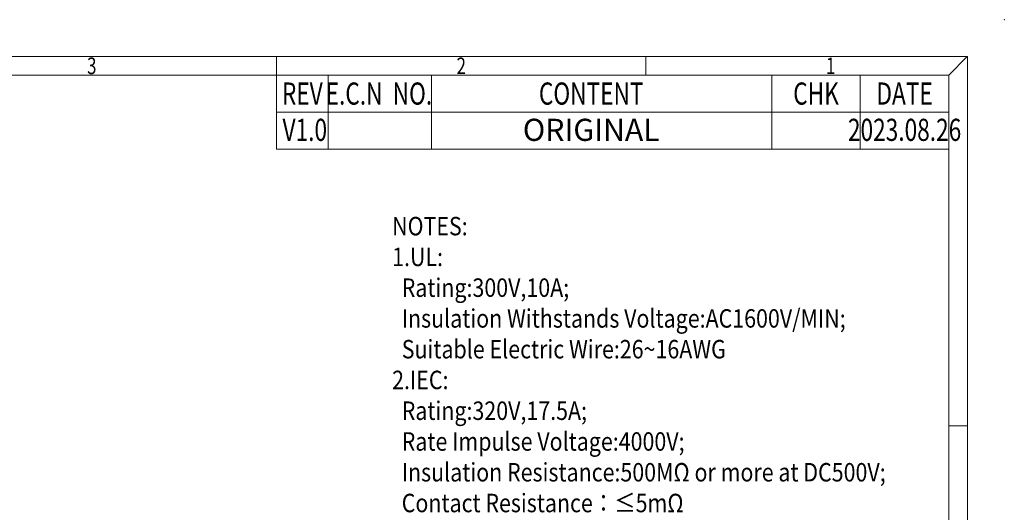
# Model space of a CAD drawing. Units: millimetres. Extents: x 6586 to 6883, y 971 to 1184.
# Drawn here: x 6750 to 6883, y 1118 to 1184 of the extents above; entities that cross this region are included whole.
import ezdxf
from ezdxf.enums import TextEntityAlignment as Align

# ---------------------------------------------------------------- set-up
doc = ezdxf.new("R2010")
doc.units = ezdxf.units.MM
doc.layers.add('dim', color=31, linetype='Continuous')
doc.layers.add('from', color=7, linetype='Continuous', lineweight=13)
doc.layers.add('text', color=4, linetype='Continuous', lineweight=13)
doc.styles.add('BOM', font='gbenor.shx', dxfattribs={"width": 0.75, "oblique": 5.000002, "bigfont": 'gbcbig.shx'})
doc.styles.add('romantic', font='romantic.ttf')
doc.styles.add('TXT', font='gbenor.shx', dxfattribs={"bigfont": 'gbcbig.shx'})

# ---------------------------------------------------------------- blocks, each defined once
blk = doc.blocks.new('*U1')
at = {"color": 7, "lineweight": 9}
for p, q in [((0, 0), (0, -5)), ((6.99, -5), (6.99, 0)), ((20.99, -5), (20.99, 0)), ((67.03, -5), (67.03, 0)), ((79.01, -5), (79.01, 0)), ((0, -5), (91, -5))]:
    blk.add_line(p, q, dxfattribs=at)
at = {"color": 123, "lineweight": 9, "style": 'BOM', "width": 0.75}
blk.add_attdef('V0.0', (0.82, -3.89), '', height=3, dxfattribs=at)
blk.add_attdef('E.C.N..NO.', text='', height=3, dxfattribs=at).set_placement((13.79, -3.89), align=Align.CENTER)
at = {"color": 123, "lineweight": 9}
for tag, style, p in [('ORIGINAL', 'TXT', (42.6, -3.89)), ('RE.DATE', 'BOM', (85.01, -3.89))]:
    blk.add_attdef(tag, text='', height=3, dxfattribs=dict(at, style=style)).set_placement(p, align=Align.CENTER)
blk = doc.blocks.new('对外图框')
at = {"layer": 'from', "color": 7, "lineweight": 9}
for p, q in [((1332.07, 991.41), (1619.07, 991.41)), ((1525.57, 991.41), (1525.57, 988.91)), ((1575.57, 991.41), (1575.57, 988.91)), ((1619.06, 991.41), (1616.57, 988.91)), ((1619.07, 791.41), (1619.07, 991.41)), ((1334.57, 988.91), (1616.57, 988.91)), ((1525.57, 988.91), (1525.57, 983.88)), ((1532.56, 983.88), (1532.56, 988.91)), ((1546.56, 983.88), (1546.56, 988.91)), ((1592.59, 983.88), (1592.59, 988.91)), ((1604.58, 983.88), (1604.58, 988.91)), ((1616.57, 793.91), (1616.57, 988.91)), ((1525.57, 983.88), (1616.57, 983.88)), ((1619.06, 941.41), (1616.57, 941.41))]:
    blk.add_line(p, q, dxfattribs=at)
blk.add_point((1624.07, 996.41), dxfattribs=at)
at = {"layer": 'from', "color": 123, "lineweight": 9, "style": 'BOM', "width": 0.75}
for s, height, p in [('3', 2.25, (1500.57, 990.16)), ('2', 2.25, (1550.57, 990.16)), ('1', 2.25, (1600.57, 990.16)), ('REV', 3, (1529.06, 986.4)), ('E.C.N  NO.', 3, (1539.43, 986.4)), ('CONTENT', 3, (1568.16, 986.4)), ('CHK', 3, (1598.58, 986.4)), ('DATE', 3, (1610.57, 986.4))]:
    blk.add_text(s, height=height, dxfattribs=at).set_placement(p, align=Align.MIDDLE_CENTER)
for tag, p, height in [('TL02', (1341.48, 984.91), 3), ('MM', (1581.01, 815.23), 2.5), ('1', (1611.57, 815.03), 2.5), ('1:1', (1581.01, 810.24), 2.5), ('TL-02-NAME-ASM.', (1577.33, 795.17), 2.5)]:
    blk.add_attdef(tag, p, '', height=height, dxfattribs=at)
at = {"layer": 'from', "color": 123, "lineweight": 9, "style": 'TXT'}
blk.add_attdef('唐麒贸', text='', height=3, dxfattribs=at).set_placement((1525.34, 816.39), align=Align.MIDDLE_CENTER)
at = {"layer": 'from', "color": 123, "lineweight": 9, "style": 'BOM'}
blk.add_attdef('DWG.DATE', text='', height=3, dxfattribs=at).set_placement((1544.32, 816.39), align=Align.MIDDLE_LEFT)
at = {"layer": 'from', "color": 123, "lineweight": 9, "style": 'BOM', "width": 0.75}
blk.add_attdef('1', text='', height=2.5, dxfattribs=at).set_placement((1609.56, 815.03), align=Align.RIGHT)
at = {"layer": 'from', "color": 123, "lineweight": 30, "style": 'romantic', "flags": 12}
blk.add_attdef('TLB-100-XP-XC', text='', height=3, dxfattribs=at).set_placement((1596.22, 803.98), align=Align.MIDDLE_CENTER)

msp = doc.modelspace()

# ---------------------------------------------------------------- block references
at = {"layer": 'dim'}
msp.add_blockref('对外图框', (5258.961, 188.035), dxfattribs=at)
ref = msp.add_blockref('*U1', (6784.527, 1171.917), dxfattribs=at)
ref.add_attrib('ORIGINAL', 'ORIGINAL', dxfattribs={"layer": '0', "color": 123, "lineweight": 9, "height": 3, "style": 'TXT'}).set_placement((6827.127, 1168.023), align=Align.CENTER)
ref.add_attrib('V0.0', 'V1.0', (6785.345, 1168.023), dxfattribs={"layer": '0', "color": 123, "lineweight": 9, "height": 3, "style": 'BOM', "width": 0.75})
ref.add_attrib('RE.DATE', '2023.08.26', dxfattribs={"layer": '0', "color": 123, "lineweight": 9, "height": 3, "style": 'BOM', "width": 0.75}).set_placement((6869.533, 1168.023), align=Align.CENTER)

# ---------------------------------------------------------------- texts
at = {"layer": 'text', "color": 4, "insert": (6800.177, 1157.73), "char_height": 2.5, "width": 494.77238, "attachment_point": 1, "style": 'BOM'}
msp.add_mtext('{\\fSimSun|b0|i0|c0|p2;\\Q0;\\W0.85;NOTES:\\P1.UL:\\P  Rating:300V,10A;\\P  Insulation Withstands Voltage:AC1600V/MIN;\\P  Suitable Electric Wire:2\\fSimSun|b0|i0|c134|p2;6\\fSTFangsong|b0|i0|c0|p2;~\\fSimSun|b0|i0|c0|p2;1\\fSimSun|b0|i0|c134|p2;6\\fSimSun|b0|i0|c0|p2;AWG\\P2.IEC:\\P  Rating:\\fSimSun|b0|i0|c134|p2;320\\fSimSun|b0|i0|c0|p2;V,\\fSimSun|b0|i0|c134|p2;17.5\\fSimSun|b0|i0|c0|p2;A;\\P  Rate Impulse Voltage:\\fSimSun|b0|i0|c134|p2;40\\fSimSun|b0|i0|c0|p2;00V;\\P  Insulation Resistance:500MΩ or more at DC500V;\\P  C\\fSimSun|b0|i0|c134|p2;ontact \\fSimSun|b0|i0|c0|p2;R\\fSimSun|b0|i0|c134|p2;esistance：≤5mΩ\\fSimSun|b0|i0|c0|p2;\\P  Material Group:\\fSimSun|b0|i0|c134|p2;I;\\P  Pollution Degree:2;\\P  Overvoltage Category:Ⅲ;\\fSimSun|b0|i0|c0|p2;\\P  Suitable Electric Wire:\\fSimSun|b0|i0|c134|p2;0.2\\fSTFangsong|b0|i0|c0|p2;~\\fSimSun|b0|i0|c134|p2;1.5mm²\\P3.\\fSimSun|b0|i0|c0|p2;Using Temperature Range:-40\\fSimSun|b0|i0|c134|p2;℃\\fSTFangsong|b0|i0|c0|p2;~\\fSimSun|b0|i0|c0|p2;+1\\fSimSun|b0|i0|c134|p2;15℃\\fSimSun|b0|i0|c0|p2;;\\P\\fSimSun|b0|i0|c134|p2;4\\fSimSun|b0|i0|c0|p2;.\\fSimSun|b0|i0|c134|p2;Strip length:8.0\\fSTFangsong|b0|i0|c0|p2;~\\fSimSun|b0|i0|c134|p2;9.0mm\\fSimSun|b0|i0|c0|p2;\\P\\fSimSun|b0|i0|c134|p2;5\\fSimSun|b0|i0|c0|p2;.RoHS compliance;\\P\\fSimSun|b0|i0|c134|p2;   }', dxfattribs=at)

doc.saveas('drawing.dxf')
